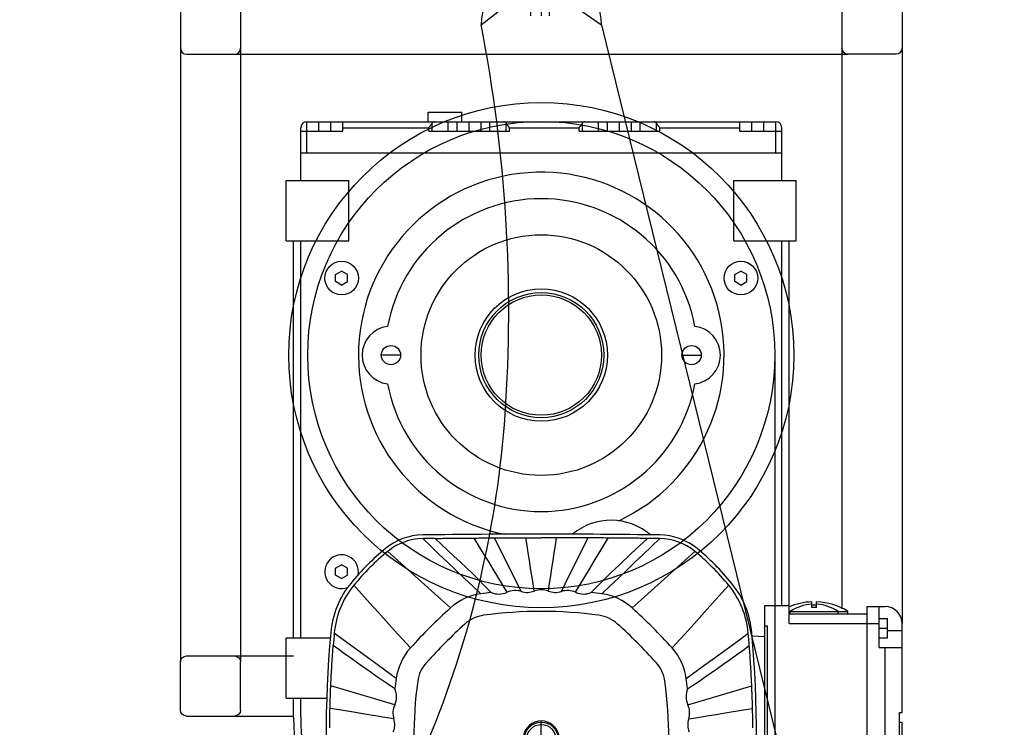
# Model space of a CAD drawing. Units: millimetres. Extents: x -355 to 331684, y -18510 to 60318.
# Drawn here: x 184091 to 184501, y 53504 to 53798 of the extents above; entities that cross this region are included whole.
import ezdxf

# ---------------------------------------------------------------- set-up
doc = ezdxf.new("R2010")
doc.units = ezdxf.units.MM
doc.linetypes.add('CENTER', pattern=[50.8, 31.75, -6.35, 6.35, -6.35])
for name, color, linetype in [('AMG Equipements', 7, 'Continuous'), ('AMG-EQUIPEMENT', 7, 'Continuous'), ('la1', 7, 'Continuous')]:
    doc.layers.add(name, color=color, linetype=linetype)

# ---------------------------------------------------------------- blocks, each defined once
blk = doc.blocks.new('A$C4DC43CA4')
for p, q in [((-46.990002, 101), (-32.990002, 101)), ((-46.990002, 97.000023), (-46.990002, 101)), ((-32.990002, 97.000008), (-32.990002, 101)), ((-100, 93), (-100, 94.5)), ((-97.5, 97), (-92.5, 97)), ((-97.5, 84), (-97.5, 97)), ((-92.5, 97), (-87.5, 97)), ((-92.5, 93), (-92.5, 97)), ((-87.500015, 97), (-82.5, 97)), ((-87.5, 93), (-87.5, 97)), ((-82.5, 97), (-44.433758, 97)), ((-82.5, 93), (-82.5, 97)), ((-82.5, 94.5), (-46.800892, 94.5)), ((-46.800892, 94.5), (-46.700836, 94.625076)), ((-46.800892, 93), (-46.800892, 94.5)), ((-46.700836, 94.625076), (-46.598923, 94.752609)), ((-46.598923, 94.752609), (-46.495728, 94.88205)), ((-46.495728, 94.88205), (-46.392014, 95.012611)), ((-46.392014, 95.012611), (-46.288544, 95.143532)), ((-46.288544, 95.143532), (-46.186081, 95.274017)), ((-46.186081, 95.274017), (-46.085384, 95.403313)), ((-46.085384, 95.403313), (-45.98719, 95.530731)), ((-45.98719, 95.530731), (-45.892174, 95.655609)), ((-45.892174, 95.655609), (-45.801018, 95.77729)), ((-45.801018, 95.77729), (-45.714409, 95.895111)), ((-45.714409, 95.895111), (-45.63303, 96.008415)), ((-45.63303, 96.008415), (-45.556915, 96.117493)), ((-45.556915, 96.117493), (-45.483871, 96.226059)), ((-45.483871, 96.226059), (-45.415379, 96.332878)), ((-45.415253, 93), (-45.415253, 96.333031)), ((-44.433758, 97), (-38.660255, 97)), ((-38.660255, 97), (-34.999992, 97)), ((-38.660255, 93), (-38.660255, 97)), ((-35, 97), (-30, 97)), ((-35, 93), (-35, 97)), ((-30, 97), (-25, 97)), ((-30, 93), (-30, 97)), ((-25, 93), (-25, 97)), ((-24.99999, 97), (-21.339746, 97)), ((-21.339746, 97), (-15.566243, 97)), ((-21.339746, 93), (-21.339746, 97)), ((-15.566243, 97), (18.066244, 97)), ((-14.584748, 93), (-14.584748, 96.333031)), ((-14.515926, 96.225746), (-14.584655, 96.332909)), ((-14.441884, 96.115746), (-14.515926, 96.225746)), ((-14.364286, 96.004631), (-14.441884, 96.115746)), ((-14.284033, 95.892952), (-14.364286, 96.004631)), ((-14.198573, 95.776741), (-14.284033, 95.892952)), ((-14.1082, 95.65612), (-14.198573, 95.776741)), ((-14.013651, 95.531853), (-14.1082, 95.65612)), ((-13.915665, 95.404686), (-14.013651, 95.531853)), ((-13.814977, 95.275368), (-13.915665, 95.404686)), ((-13.712347, 95.144669), (-13.814977, 95.275368)), ((-13.608607, 95.013412), (-13.712347, 95.144669)), ((-13.504594, 94.882462), (-13.608607, 95.013412)), ((-13.401146, 94.752701), (-13.504594, 94.882462)), ((-13.299101, 94.625), (-13.401146, 94.752701)), ((-13.199107, 94.5), (-13.299101, 94.625)), ((-13.199107, 94.5), (15.699107, 94.5)), ((-13.199107, 93), (-13.199107, 94.5)), ((15.699107, 94.5), (15.799164, 94.625076)), ((15.699107, 93), (15.699107, 94.5)), ((15.799164, 94.625076), (15.901077, 94.752609)), ((15.901077, 94.752609), (16.004272, 94.88205)), ((16.004272, 94.88205), (16.107986, 95.012611)), ((16.107986, 95.012611), (16.211456, 95.143532)), ((16.211456, 95.143532), (16.313921, 95.274017)), ((16.313921, 95.274017), (16.414614, 95.403313)), ((16.414614, 95.403313), (16.512812, 95.530731)), ((16.512812, 95.530731), (16.607828, 95.655609)), ((16.607828, 95.655609), (16.698982, 95.77729)), ((16.698982, 95.77729), (16.785589, 95.895111)), ((16.785589, 95.895111), (16.866968, 96.008415)), ((16.866968, 96.008415), (16.943087, 96.117493)), ((16.943087, 96.117493), (17.01613, 96.226059)), ((17.01613, 96.226059), (17.08462, 96.332878)), ((17.084747, 93), (17.084747, 96.333031)), ((18.066244, 97), (23.839746, 97)), ((23.839746, 97), (27.500008, 97)), ((23.839746, 93), (23.839746, 97)), ((27.5, 97), (32.5, 97)), ((27.5, 93), (27.5, 97)), ((32.5, 97), (37.5, 97)), ((32.5, 93), (32.5, 97)), ((37.5, 93), (37.5, 97)), ((37.500008, 97), (97.5, 97)), ((41.160255, 93), (41.160255, 97)), ((47.915253, 93), (47.915253, 96.333031)), ((47.983871, 96.226059), (47.915379, 96.332878)), ((48.056915, 96.117493), (47.983871, 96.226059)), ((48.13303, 96.008415), (48.056915, 96.117493)), ((48.214409, 95.895111), (48.13303, 96.008415)), ((48.301018, 95.77729), (48.214409, 95.895111)), ((48.392174, 95.655609), (48.301018, 95.77729)), ((48.48719, 95.530731), (48.392174, 95.655609)), ((48.585384, 95.403313), (48.48719, 95.530731)), ((48.686081, 95.274017), (48.585384, 95.403313)), ((48.788544, 95.143532), (48.686081, 95.274017)), ((48.892014, 95.012611), (48.788544, 95.143532)), ((48.995728, 94.88205), (48.892014, 95.012611)), ((49.098923, 94.752609), (48.995728, 94.88205)), ((49.200836, 94.625076), (49.098923, 94.752609)), ((49.300892, 94.5), (49.200836, 94.625076)), ((49.300892, 94.5), (82.5, 94.5)), ((49.300892, 93), (49.300892, 94.5)), ((82.5, 93), (82.5, 97)), ((87.5, 93), (87.5, 97)), ((92.5, 93), (92.5, 97)), ((97.5, 84), (97.5, 97)), ((100, 93), (100, 94.5)), ((-100, 93), (-82.5, 93)), ((-100, 84), (-100, 93)), ((-46.800892, 93), (-13.199107, 93)), ((15.699107, 93), (49.300892, 93)), ((82.5, 93), (97.5, 93)), ((97.5, 93), (100, 93)), ((100, 84), (100, 93)), ((-100, 84), (100, 84)), ((-100, 72.5), (-100, 84)), ((100, 72.5), (100, 84)), ((-106, 72.5), (-80, 72.5)), ((-106, 47.5), (-106, 72.5)), ((-80, 47.5), (-80, 72.5)), ((80, 72.5), (106, 72.5)), ((80, 47.5), (80, 72.5)), ((106, 47.5), (106, 72.5)), ((-106, 47.5), (-80, 47.5)), ((-103, -117.5), (-103, 47.5)), ((-100, -117.5), (-100, 47.5)), ((80, 47.5), (106, 47.5)), ((100, -103.999817), (100, 47.5)), ((103, -103.999779), (103, 47.5)), ((-85.5, 33.443375), (-83, 34.886753)), ((-85.5, 30.556623), (-85.5, 33.443375)), ((-80.5, 33.443375), (-83, 34.886753)), ((-80.5, 30.556623), (-80.5, 33.443375)), ((80.5, 33.443375), (83, 34.886753)), ((80.5, 30.556623), (80.5, 33.443375)), ((85.5, 33.443375), (83, 34.886753)), ((85.5, 30.556623), (85.5, 33.443375)), ((-83, 29.113249), (-85.5, 30.556623)), ((-83, 29.113249), (-80.5, 30.556623)), ((83, 29.113249), (80.5, 30.556623)), ((83, 29.113249), (85.5, 30.556623)), ((-45.837887, -79.5233), (-49.280792, -76.24334)), ((-44.178303, -76.175926), (-43.662697, -76.169525)), ((-41.605217, -78.563904), (-44.178253, -76.175919)), ((-43.662697, -76.169525), (-43.128761, -76.162971)), ((-43.128761, -76.162971), (-42.579498, -76.156319)), ((-42.579498, -76.156319), (-42.017906, -76.149597)), ((-42.017906, -76.149597), (-41.446983, -76.142853)), ((-41.446983, -76.142853), (-40.868996, -76.136131)), ((-40.868996, -76.136131), (-40.28157, -76.129395)), ((-40.28157, -76.129395), (-39.685261, -76.122665)), ((-39.685261, -76.122665), (-39.08139, -76.115944)), ((-39.08139, -76.115944), (-38.471287, -76.109261)), ((-38.471287, -76.109261), (-37.856277, -76.102623)), ((-37.856277, -76.102623), (-37.237686, -76.096054)), ((-37.237686, -76.096054), (-36.616837, -76.089561)), ((-36.616837, -76.089561), (-35.995064, -76.083176)), ((-35.995064, -76.083176), (-35.373684, -76.076897)), ((-35.373684, -76.076897), (-34.753735, -76.070747)), ((-34.753735, -76.070747), (-34.132729, -76.064705)), ((-34.132729, -76.064705), (-33.510307, -76.058754)), ((-33.510307, -76.058754), (-32.887131, -76.052902)), ((-32.887131, -76.052902), (-32.263851, -76.047157)), ((-32.263851, -76.047157), (-31.641134, -76.041534)), ((-31.641134, -76.041534), (-31.019527, -76.036026)), ((-31.019527, -76.036026), (-30.398375, -76.030632)), ((-30.398375, -76.030632), (-29.777805, -76.025352)), ((-29.777805, -76.025352), (-29.158279, -76.020195)), ((-29.158279, -76.020195), (-28.539778, -76.015144)), ((-28.539778, -76.015144), (-27.864288, -76.009773)), ((-25.912632, -79.231644), (-27.864269, -76.009758)), ((-27.864262, -76.009758), (-27.358461, -76.005814)), ((-27.358461, -76.005814), (-26.707388, -76.000839)), ((-26.707388, -76.000839), (-25.92802, -75.995049)), ((-25.92802, -75.995049), (-25.037334, -75.988625)), ((-25.037334, -75.988625), (-24.052303, -75.981789)), ((-24.052303, -75.981789), (-23.014654, -75.974876)), ((-23.014654, -75.974876), (-22.066772, -75.968826)), ((-22.066772, -75.968826), (-21.234053, -75.963715)), ((-21.234053, -75.963715), (-20.522766, -75.959518)), ((-20.522766, -75.959518), (-19.939182, -75.956192)), ((-19.939182, -75.956192), (-19.489576, -75.953697)), ((-17.896929, -79.132874), (-19.489569, -75.953697)), ((-19.48955, -75.953705), (-18.26557, -75.947166)), ((-18.26557, -75.947166), (-17.080053, -75.941246)), ((-17.080053, -75.941246), (-15.889565, -75.935699)), ((-15.889565, -75.935699), (-14.697456, -75.930542)), ((-14.697456, -75.930542), (-13.50708, -75.925797)), ((-13.50708, -75.925797), (-12.321284, -75.921463)), ((-12.321284, -75.921463), (-11.135651, -75.917534)), ((-11.135651, -75.917534), (-9.950345, -75.913994)), ((-9.950345, -75.913994), (-8.767334, -75.910866)), ((-8.767334, -75.910866), (-7.585844, -75.908134)), ((-7.585844, -75.908134), (-6.383869, -75.905762)), ((-5.891348, -79.068428), (-6.383868, -75.905762)), ((-6.383859, -75.905762), (-5.823262, -75.904785)), ((-5.823262, -75.904785), (-5.129385, -75.903709)), ((-5.129385, -75.903709), (-4.311918, -75.902626)), ((-4.311918, -75.902626), (-3.380554, -75.901619)), ((-3.380554, -75.901619), (-2.344985, -75.900787)), ((-2.344985, -75.900787), (-1.214903, -75.900215)), ((-1.214903, -75.900215), (0, -75.900002)), ((1.214903, -75.900215), (0, -75.900002)), ((2.344985, -75.900787), (1.214903, -75.900215)), ((3.380554, -75.901619), (2.344985, -75.900787)), ((4.311918, -75.902626), (3.380554, -75.901619)), ((5.129385, -75.903709), (4.311918, -75.902626)), ((5.823262, -75.904785), (5.129385, -75.903709)), ((6.383859, -75.905762), (5.823262, -75.904785)), ((5.891348, -79.068428), (6.383868, -75.905762)), ((7.588844, -75.908142), (6.383869, -75.905762)), ((8.779332, -75.910904), (7.588844, -75.908142)), ((9.973348, -75.91407), (8.779332, -75.910904)), ((11.168182, -75.917641), (9.973348, -75.91407)), ((12.36113, -75.9216), (11.168182, -75.917641)), ((13.549551, -75.925957), (12.36113, -75.9216)), ((14.736815, -75.930702), (13.549551, -75.925957)), ((15.923803, -75.935844), (14.736815, -75.930702)), ((17.107828, -75.941376), (15.923803, -75.935844)), ((18.289688, -75.947289), (17.107828, -75.941376)), ((17.896929, -79.132874), (19.489569, -75.953697)), ((19.489567, -75.953697), (18.289688, -75.947289)), ((19.93969, -75.956192), (19.489576, -75.953697)), ((20.524216, -75.959526), (19.93969, -75.956192)), ((21.236811, -75.963737), (20.524216, -75.959526)), ((22.071136, -75.968849), (21.236811, -75.963737)), ((23.020851, -75.974915), (22.071136, -75.968849)), ((24.058695, -75.981827), (23.020851, -75.974915)), ((25.041986, -75.988663), (24.058695, -75.981827)), ((25.931051, -75.995071), (25.041986, -75.988663)), ((25.912632, -79.231644), (27.864269, -76.009758)), ((26.709026, -76.000854), (25.931051, -75.995071)), ((27.359051, -76.005821), (26.709026, -76.000854)), ((27.864262, -76.009758), (27.359051, -76.005821)), ((28.515627, -76.014915), (27.864309, -76.009743)), ((29.186438, -76.020401), (28.515627, -76.014915)), ((29.943094, -76.026749), (29.186438, -76.020401)), ((30.769861, -76.033852), (29.943094, -76.026749)), ((31.586714, -76.041054), (30.769861, -76.033852)), ((32.392651, -76.048347), (31.586714, -76.041054)), ((33.187, -76.055717), (32.392651, -76.048347)), ((33.969074, -76.063141), (33.187, -76.055717)), ((34.738201, -76.07061), (33.969074, -76.063141)), ((35.493706, -76.07811), (34.738201, -76.07061)), ((36.234901, -76.085625), (35.493706, -76.07811)), ((36.961117, -76.093132), (36.234901, -76.085625)), ((37.671669, -76.100632), (36.961117, -76.093132)), ((38.365887, -76.108093), (37.671669, -76.100632)), ((39.049847, -76.115578), (38.365887, -76.108093)), ((39.730511, -76.123161), (39.049847, -76.115578)), ((40.405067, -76.130806), (39.730511, -76.123161)), ((41.070671, -76.138474), (40.405067, -76.130806)), ((40.799839, -79.313438), (42.495087, -77.737106)), ((41.724461, -76.146118), (41.070671, -76.138474)), ((42.363586, -76.153717), (41.724461, -76.146118)), ((42.986683, -76.16124), (42.363586, -76.153717)), ((42.495087, -77.737106), (44.178253, -76.175919)), ((43.593193, -76.168663), (42.986683, -76.16124)), ((44.17828, -76.175926), (43.593193, -76.168663)), ((45.837887, -79.5233), (49.280792, -76.24334)), ((-41.515076, -101.714096), (-63.845318, -81.561966)), ((-42.394981, -82.803268), (-45.837887, -79.5233)), ((-38.974403, -81.015656), (-41.605217, -78.563904)), ((-36.327705, -83.495232), (-38.974403, -81.015656)), ((-23.960997, -82.453529), (-25.912632, -79.231644)), ((-16.304291, -82.31205), (-17.896929, -79.132874)), ((-5.398829, -82.231087), (-5.891348, -79.068428)), ((5.398829, -82.231087), (5.891348, -79.068428)), ((16.304291, -82.31205), (17.896929, -79.132874)), ((23.960997, -82.453529), (25.912632, -79.231644)), ((37.41058, -82.479256), (39.101883, -80.896843)), ((39.101883, -80.896843), (40.799839, -79.313438)), ((41.515076, -101.714096), (63.845318, -81.561966)), ((42.394981, -82.803268), (45.837887, -79.5233)), ((-38.952076, -86.083229), (-42.394981, -82.803268)), ((-33.707016, -85.966721), (-36.327705, -83.495232)), ((-31.15424, -88.394173), (-33.707016, -85.966721)), ((-22.009361, -85.675407), (-23.960997, -82.453529)), ((-20.057724, -88.897293), (-22.009361, -85.675407)), ((-14.711651, -85.491226), (-16.304291, -82.31205)), ((-13.119012, -88.670403), (-14.711651, -85.491226)), ((-4.90631, -85.393753), (-5.398829, -82.231087)), ((-4.41379, -88.556419), (-4.90631, -85.393753)), ((4.41379, -88.556419), (4.90631, -85.393753)), ((4.90631, -85.393753), (5.398829, -82.231087)), ((13.119012, -88.670403), (14.711651, -85.491226)), ((14.711651, -85.491226), (16.304291, -82.31205)), ((20.057724, -88.897293), (22.009361, -85.675407)), ((22.009361, -85.675407), (23.960997, -82.453529)), ((32.383518, -87.222343), (34.074711, -85.61895)), ((34.074711, -85.61895), (35.735302, -84.052612)), ((35.735302, -84.052612), (37.41058, -82.479256)), ((38.952076, -86.083229), (42.394981, -82.803268)), ((-85.5, -88.556625), (-83, -87.113251)), ((-85.5, -91.443375), (-85.5, -88.556625)), ((-80.5, -88.556625), (-83, -87.113251)), ((-80.5, -91.443375), (-80.5, -88.556625)), ((-35.509171, -89.363197), (-38.952076, -86.083229)), ((-32.066265, -92.643158), (-35.509171, -89.363197)), ((-28.653578, -90.79747), (-31.15424, -88.394173)), ((-18.106089, -92.119179), (-20.057724, -88.897293)), ((-11.526373, -91.849579), (-13.119012, -88.670403)), ((-3.921271, -91.719078), (-4.41379, -88.556419)), ((3.921271, -91.719078), (4.41379, -88.556419)), ((11.526373, -91.849579), (13.119012, -88.670403)), ((18.106089, -92.119179), (20.057724, -88.897293)), ((28.957413, -90.503822), (30.671452, -88.855827)), ((30.671452, -88.855827), (32.383518, -87.222343)), ((32.066265, -92.643158), (35.509171, -89.363197)), ((35.509171, -89.363197), (38.952076, -86.083229)), ((-83, -92.886749), (-85.5, -91.443375)), ((-83, -92.886749), (-80.5, -91.443375)), ((-28.62336, -95.923126), (-32.066265, -92.643158)), ((-26.142767, -93.245239), (-28.653578, -90.79747)), ((-23.685545, -95.686844), (-26.142767, -93.245239)), ((-16.154453, -95.341057), (-18.106089, -92.119179)), ((-9.933733, -95.028755), (-11.526373, -91.849579)), ((-3.428751, -94.881744), (-3.921271, -91.719078)), ((3.428751, -94.881744), (3.921271, -91.719078)), ((9.933733, -95.028755), (11.526373, -91.849579)), ((16.154453, -95.341057), (18.106089, -92.119179)), ((23.9783, -95.393082), (25.599012, -93.781059)), ((25.599012, -93.781059), (27.2603, -92.150757)), ((27.2603, -92.150757), (28.957413, -90.503822)), ((28.62336, -95.923126), (32.066265, -92.643158)), ((-71.220657, -103.098099), (-77.938034, -95.654678)), ((-25.180454, -99.203087), (-28.62336, -95.923126)), ((-21.764442, -97.635689), (-23.685545, -95.686844)), ((-20.773254, -98.657387), (-21.764442, -97.635689)), ((-14.202817, -98.562943), (-16.154453, -95.341057)), ((-8.341094, -98.207932), (-9.933733, -95.028755)), ((-2.936232, -98.044411), (-3.428751, -94.881744)), ((2.936232, -98.044411), (3.428751, -94.881744)), ((8.341094, -98.207932), (9.933733, -95.028755)), ((14.202817, -98.562943), (16.154453, -95.341057)), ((20.773296, -98.657402), (22.36968, -97.018204)), ((22.36968, -97.018204), (23.9783, -95.393082)), ((25.180454, -99.203087), (28.62336, -95.923126)), ((71.220657, -103.098099), (77.938034, -95.654678)), ((-37.793369, -105.072792), (-41.515076, -101.714096)), ((37.793369, -105.072792), (41.515076, -101.714096)), ((-67.861969, -106.819801), (-71.220657, -103.098099)), ((67.861969, -106.819801), (71.220657, -103.098099)), ((93, -104), (103, -104)), ((93, -213.5), (93, -104)), ((103, -111.5), (103, -104)), ((112.5, -103.527481), (112.5, -102.518875)), ((112.5, -104.932632), (112.5, -103.527542)), ((114.5, -104.932632), (114.5, -102.518875)), ((114.50003, -102.518876), (114.5, -102.518875)), ((135.5, -104.5), (143, -104.5)), ((135.5, -217.5), (135.5, -104.5)), ((140.5, -121.5), (140.5, -104.5)), ((-64.503281, -110.541512), (-67.861969, -106.819801)), ((64.503281, -110.541512), (67.861969, -106.819801)), ((103, -106.5), (127.5, -106.5)), ((103, -107.5), (135.5, -107.5)), ((103.5, -107.5), (103.5, -106.5)), ((123.5, -107.5), (123.5, -106.5)), ((127.5, -107.5), (127.5, -106.5)), ((140.5, -109.5), (144, -109.5)), ((144, -113.5), (144, -109.5)), ((-61.144588, -114.263214), (-64.503281, -110.541512)), ((-54.427212, -121.706635), (-61.144588, -114.263214)), ((54.427212, -121.706635), (61.144588, -114.263214)), ((61.144588, -114.263214), (64.503281, -110.541512)), ((93, -112.5), (94, -112.5)), ((94, -210.5), (94, -112.5)), ((103, -111.5), (140.5, -111.5)), ((140.5, -113.5), (144, -113.5)), ((144, -117.5), (144, -113.5)), ((144.000015, -114.5), (150, -114.5)), ((150, -114.5), (150, -111.5)), ((150, -121.5), (150, -114.5)), ((-106, -117.5), (-87.732895, -117.5)), ((-106, -142.5), (-106, -117.5)), ((-82.379906, -118.246849), (-86.060402, -115.568062)), ((-71.338409, -126.283195), (-82.379906, -118.246849)), ((71.338409, -126.283195), (82.379906, -118.246849)), ((82.379906, -118.246849), (86.060402, -115.568062)), ((93, -117), (87.674629, -116.814034)), ((140.5, -117.5), (144, -117.5)), ((-86.656265, -122.923355), (-86.598404, -122.145096)), ((-86.598404, -122.145096), (-86.541992, -121.401588)), ((-86.541992, -121.401588), (-86.487274, -120.694214)), ((-84.224724, -122.323372), (-86.487289, -120.694214)), ((-81.772141, -124.085449), (-84.224724, -122.323372)), ((81.277634, -124.439598), (83.903885, -122.553856)), ((83.903885, -122.553856), (86.487282, -120.694214)), ((86.543663, -121.42321), (86.487282, -120.694191)), ((86.601837, -122.190445), (86.543663, -121.42321)), ((86.661522, -122.994469), (86.601837, -122.190445)), ((140.5, -121.5), (150, -121.5)), ((143, -200.5), (143, -121.5)), ((150, -148.5), (150, -121.5)), ((-86.958168, -127.287865), (-86.896973, -126.356461)), ((-86.896973, -126.356461), (-86.835922, -125.452934)), ((-86.835922, -125.452934), (-86.775284, -124.578651)), ((-86.775284, -124.578651), (-86.715317, -123.735001)), ((-86.715317, -123.735001), (-86.656265, -122.923355)), ((-79.182449, -125.940475), (-81.772141, -124.085449)), ((-76.508568, -127.848457), (-79.182449, -125.940475)), ((-67.657906, -128.961975), (-71.338409, -126.283195)), ((67.657906, -128.961975), (71.338409, -126.283195)), ((76.049484, -128.174881), (78.646751, -126.322807)), ((78.646751, -126.322807), (81.277634, -124.439598)), ((86.72245, -123.833862), (86.661522, -122.994469)), ((86.784332, -124.707214), (86.72245, -123.833862)), ((86.846886, -125.613098), (86.784332, -124.707214)), ((86.90963, -126.546913), (86.846886, -125.613098)), ((86.97139, -127.493294), (86.90963, -126.546913)), ((-87.191986, -131.131683), (-87.135773, -130.161636)), ((-87.135773, -130.161636), (-87.07798, -129.196411)), ((-87.07798, -129.196411), (-87.018738, -128.237854)), ((-87.018738, -128.237854), (-86.958168, -127.287865)), ((-73.803421, -129.769409), (-76.508568, -127.848457)), ((-71.119926, -131.663345), (-73.803421, -129.769409)), ((-60.296909, -134.31955), (-67.657906, -128.961975)), ((60.296909, -134.31955), (67.657906, -128.961975)), ((70.778671, -131.903473), (73.442001, -130.025299)), ((73.442001, -130.025299), (76.049484, -128.174881)), ((87.031891, -128.448318), (86.97139, -127.493294)), ((87.090958, -129.409592), (87.031891, -128.448318)), ((87.148407, -130.37471), (87.090958, -129.409592)), ((87.204063, -131.341263), (87.148407, -130.37471)), ((-87.44352, -135.951233), (-87.398674, -135.022263)), ((-87.398674, -135.022263), (-87.349968, -134.051804)), ((-87.349968, -134.051804), (-87.299202, -133.078629)), ((-87.299202, -133.078629), (-87.246506, -132.10463)), ((-87.246506, -132.10463), (-87.191986, -131.131683)), ((-68.511002, -133.490295), (-71.119926, -131.663345)), ((-66.026512, -135.212372), (-68.511002, -133.490295)), ((65.511887, -135.566391), (68.126694, -133.758072)), ((68.126694, -133.758072), (70.778671, -131.903473)), ((87.257797, -132.307632), (87.204063, -131.341263)), ((87.309723, -133.275406), (87.257797, -132.307632)), ((87.359772, -134.243454), (87.309723, -133.275406)), ((87.407387, -135.199829), (87.359772, -134.243454)), ((-87.600128, -139.536896), (-87.565544, -138.691406)), ((-87.565544, -138.691406), (-87.535828, -137.991943)), ((-87.535828, -137.991943), (-87.512283, -137.454117)), ((-87.512306, -137.454071), (-87.480789, -136.751968)), ((-60.937057, -145.29718), (-87.512276, -137.454117)), ((-87.480789, -136.751968), (-87.44352, -135.951233)), ((-63.585487, -136.882126), (-66.026512, -135.212372)), ((-60.842693, -138.726944), (-63.585487, -136.882126)), ((60.842644, -138.726807), (62.887646, -137.354111)), ((60.937057, -145.29718), (87.512276, -137.454117)), ((62.887646, -137.354111), (65.511887, -135.566391)), ((87.448357, -136.052338), (87.407387, -135.199829)), ((87.482849, -136.7966), (87.448357, -136.052338)), ((87.512306, -137.454071), (87.482849, -136.7966)), ((87.535858, -137.992661), (87.512283, -137.454117)), ((87.565628, -138.69342), (87.535858, -137.992661)), ((87.600273, -139.540619), (87.565628, -138.69342)), ((-106, -142.5), (-89.210922, -142.5)), ((-103, -150.5), (-103, -142.5)), ((-100, -150.5), (-100, -142.5)), ((-87.754158, -143.84404), (-87.719131, -142.768021)), ((-87.719131, -142.768021), (-87.678635, -141.603317)), ((-87.678635, -141.603317), (-87.63826, -140.512741)), ((-87.63826, -140.512741), (-87.600128, -139.536896)), ((87.638481, -140.518478), (87.600273, -139.540619)), ((87.678925, -141.611267), (87.638481, -140.518478)), ((87.719391, -142.775864), (87.678925, -141.611267)), ((87.754341, -143.84964), (87.719391, -142.775864)), ((-87.856979, -147.554535), (-87.838036, -146.79335)), ((-87.838036, -146.793335), (-87.824791, -146.281174)), ((-84.045746, -147.416992), (-87.838028, -146.79335)), ((-87.824791, -146.281174), (-87.806633, -145.611588)), ((-87.806633, -145.611588), (-87.783211, -144.795563)), ((-87.783211, -144.795563), (-87.754158, -143.84404)), ((84.045746, -147.416992), (87.838028, -146.79335)), ((87.783318, -144.799133), (87.754341, -143.84964)), ((87.806694, -145.613495), (87.783318, -144.799133)), ((87.824814, -146.28186), (87.806694, -145.613495)), ((87.838036, -146.793335), (87.824814, -146.28186)), ((87.849297, -147.239838), (87.838036, -146.79335)), ((87.863266, -147.819061), (87.849297, -147.239838)), ((-87.93692, -151.569092), (-87.909477, -149.998764)), ((-87.909477, -149.998764), (-87.881653, -148.632263)), ((-87.881653, -148.632263), (-87.856979, -147.554535)), ((-76.461189, -148.664307), (-84.045746, -147.416992)), ((-72.668907, -149.287949), (-76.461189, -148.664307)), ((-68.876633, -149.911606), (-72.668907, -149.287949)), ((-65.084351, -150.535248), (-68.876633, -149.911606)), ((-61.292072, -151.158905), (-65.084351, -150.535248)), ((61.292072, -151.158905), (65.084351, -150.535248)), ((65.084351, -150.535248), (68.876633, -149.911606)), ((68.876633, -149.911606), (72.668907, -149.287949)), ((72.668907, -149.287949), (76.461189, -148.664307)), ((76.461189, -148.664307), (84.045746, -147.416992)), ((87.87928, -148.523743), (87.863266, -147.819061)), ((87.896667, -149.346634), (87.87928, -148.523743)), ((87.914749, -150.280487), (87.896667, -149.346634)), ((87.932457, -151.293915), (87.914749, -150.280487)), ((87.947098, -152.235626), (87.932457, -151.293915)), ((149, -148.5), (150, -148.5)), ((149, -173.5), (149, -148.5)), ((-87.978111, -154.827866), (-87.970367, -154.057312)), ((-87.970367, -154.057312), (-87.957115, -152.956467)), ((-87.957115, -152.956467), (-87.93692, -151.569092)), ((87.958618, -153.071136), (87.947098, -152.235626)), ((87.967369, -153.789169), (87.958618, -153.071136)), ((87.973747, -154.378494), (87.967369, -153.789169)), ((87.978111, -154.827866), (87.973747, -154.378494)), ((149, -152.500137), (150, -152.500137)), ((149.000046, -152.500214), (150, -152.500214)), ((149.000046, -152.533432), (150, -152.533432)), ((150, -152.533432), (150, -152.500229)), ((150, -169.82164), (150, -152.533432))]:
    blk.add_line(p, q)
at = {"color": 92, "linetype": 'CENTER'}
blk.add_line((0, -167), (0, -152), dxfattribs=at)
for centre, radius in [((0, 0), 50), ((-83, 32), 7), ((83, 32), 7), ((0, 0), 27.5), ((0, 0), 26), ((-62.5, 0), 4), ((62.5, 0), 4), ((0, -159.5), 7), ((0, -159.5), 6)]:
    blk.add_circle(centre, radius)
for centre, radius, start, end in [((-97.5, 94.5), 2.5, 90, 180), ((97.5, 94.5), 2.5, 0, 90), ((0, 0), 76, 295.11265927, 258.3456094), ((0, 0), 65, 10.56543179, 169.43456821), ((-62.5, 0), 12, 96.69014472, 263.30985528), ((62.5, 0), 12, 276.69014472, 83.30985528), ((0, 0), 65, 190.56543179, 349.43456821), ((29.02, -93.606), 25, 49.16633402, 129.8886084), ((-48.953359, -99.741058), 25, 90.79834796, 129.3236628), ((-48.953359, -99.741058), 23.5, 90.79834627, 129.32366693), ((0, -3612.799643), 3538.399643, 89.201653104, 90.798346896), ((0, -3612.799643), 3536.899643, 90.715681394, 90.79834687), ((0, -3612.799643), 3536.899643, 89.20165313, 89.284318606), ((48.953359, -99.741058), 23.5, 50.67633307, 89.20165373), ((48.953359, -99.741058), 25, 50.6763372, 89.20165204), ((0, -159.5), 102.25, 129.32366466, 140.67633534), ((0, -159.5), 100.75, 129.32366566, 140.67633266), ((0, -159.5), 100.75, 39.32366734, 50.67633434), ((0, -159.5), 102.25, 39.32366466, 50.67633534), ((-83, -90), 7, 350.00887405, 290.80601112), ((-49.702421, -118.784747), 38, 140.67633636, 174.94406669), ((-49.702421, -118.784747), 36.5, 140.67632903, 174.94405827), ((-59.758942, -110.546641), 25, 140.6763372, 140.74838126), ((-10.809725, -106.017454), 8.190411, 72.45798161, 114.47374222), ((-5.872463, -90.398404), 8.190411, 252.45799418, 291.0078656), ((0, -105.690411), 8.190411, 68.99211581, 111.00788419), ((5.872463, -90.398404), 8.190411, 248.9921344, 287.54200582), ((10.809725, -106.017454), 8.190411, 65.52625778, 107.54201839), ((49.702421, -118.784747), 36.5, 5.05594173, 39.32367097), ((49.702421, -118.784747), 38, 5.05593331, 39.32366364), ((-22.016066, -122.489066), 23.5, 97.73866032, 132.17325291), ((0, -284.5), 187, 96.37798847, 97.73866103), ((-17.595908, -91.108429), 8.190411, 247.17360833, 294.47373317), ((17.595908, -91.108429), 8.190411, 245.52626683, 292.82639167), ((0, -284.5), 187, 82.26133897, 83.62201153), ((22.016066, -122.489066), 23.5, 47.82674709, 82.26133968), ((122.329473, -281.829473), 238.5, 132.17324651, 137.82675478), ((-122.329473, -281.829473), 238.5, 42.17324522, 47.82675349), ((113.5, -129), 26.5, 92.16261839, 113.34250872), ((113.5, -121.666667), 18.166667, 93.15549073, 123.39848848), ((113.5, -129), 25.099801, 87.71667714, 92.28332286), ((113.5, -121.666667), 16.763883, 86.58015981, 93.41984019), ((113.5, -129), 26.5, 58.1092082, 87.83738161), ((113.5, -121.666667), 18.166667, 56.60151152, 86.84450927), ((143, -111.5), 7, 0, 90), ((-22.016066, -122.489066), 14.5, 97.73866379, 132.17324465), ((0, -284.5), 178, 82.26133863, 97.73866137), ((22.016066, -122.489066), 14.5, 47.82675535, 82.26133621), ((122.329473, -281.829473), 229.5, 132.17324574, 137.82675391), ((-122.329473, -281.829473), 229.5, 42.17324609, 47.82675426), ((410.5, -159.5), 500, 174.94406418, 185.05593671), ((410.5, -159.5), 498.5, 174.94406352, 175.53528683), ((-410.5, -159.5), 498.5, 4.46471317, 5.05593648), ((-410.5, -159.5), 500, 354.94406329, 5.05593582), ((-37.010934, -137.483934), 23.5, 137.82676024, 172.26134765), ((37.010934, -137.483934), 23.5, 7.73865235, 42.17323976), ((-37.010934, -137.483934), 14.5, 137.82674976, 172.26131381), ((37.010934, -137.483934), 14.5, 7.73868619, 42.17325024), ((125, -159.5), 187, 172.26133997, 173.62201022), ((-125, -159.5), 187, 6.37798978, 7.73866003), ((-68.391571, -141.904092), 8.190411, 335.52628504, 22.82640591), ((125, -159.5), 178, 172.26133682, 187.73866318), ((-125, -159.5), 178, 352.26133682, 7.73866318), ((68.391571, -141.904092), 8.190411, 157.17359409, 204.47371496), ((-53.482546, -148.690275), 8.190411, 155.52623956, 197.542004), ((53.482546, -148.690275), 8.190411, 342.457996, 24.47376044), ((0, -150.5), 103, 180, 211.94667425), ((0, -150.5), 100, 180, 208.33576585), ((-69.101596, -153.627537), 8.190411, 338.99213728, 17.54202023), ((69.101596, -153.627537), 8.190411, 162.45797977, 201.00786272), ((0, -159.5), 7.5, 289.47136028, 250.528919)]:
    blk.add_arc(centre, radius, start, end)
for centre, start_param, end_param in [((-44.433757, 94.5), 0, 0.7477626612), ((-15.566243, 94.5), 5.5354231303, 6.2831853072), ((18.066243, 94.5), 6.2831853072, 7.0309479684), ((46.933757, 94.5), 5.5354226459, 6.2831853072)]:
    blk.add_ellipse(centre, major_axis=(0, 2.5), ratio=0.5773504, start_param=start_param, end_param=end_param)
at = {"layer": 'la1', "color": 90, "linetype": 'CENTER'}
for p, q in [((-58.5, 0), (-66.5, 0)), ((-58.5, 0), (-66.5, 0)), ((-58.5, 0), (-66.5, 0)), ((-58.5, 0), (-66.5, 0)), ((-58.5, 0), (-66.5, 0)), ((58.5, 0), (66.5, 0))]:
    blk.add_line(p, q, dxfattribs=at)
blk = doc.blocks.new('A$C73FD37E5')
for p, q in [((0.00275, 0.02525), (0.02275, 0.02525)), ((0.00025, 0.02275), (0.00025, 0.00275)), ((0.02525, 0.02275), (0.02525, 0.00275)), ((0.00275, 0.00025), (0.02275, 0.00025))]:
    blk.add_line(p, q)
for centre, start, end in [((0.00275, 0.02275), 90, 180), ((0.02275, 0.02275), 0, 90), ((0.00275, 0.00275), 180, 270), ((0.02275, 0.00275), 270, 0)]:
    blk.add_arc(centre, 0.0025, start, end)
blk = doc.blocks.new('*U119')
for p, q in [((-62.5, 29.17), (62.5, 29.17)), ((-62.5, 9.17), (-62.5, 29.17)), ((62.5, 29.17), (62.5, 9.17)), ((-62.5, 9.17), (-32.5, -20.83)), ((32.5, -20.83), (62.5, 9.17)), ((32.5, -20.83), (-32.5, -20.83)), ((-4.49, -20.83), (-4.49, -78.06)), ((0, -20.83), (0, -78.06)), ((3.25, -20.83), (3.25, -78.06)), ((-25, -81.83), (-8.01, -68.53)), ((-8.01, -68.53), (-8.01, -68.53)), ((-8.01, -68.53), (5.93, -68.53)), ((5.93, -68.53), (25, -81.83))]:
    blk.add_line(p, q)
for centre in [(-40.08, 16), (38.79, 16)]:
    blk.add_circle(centre, 16)
blk.add_arc((0, -81.83), 25, 0, 180)

msp = doc.modelspace()

# ---------------------------------------------------------------- linework, layer by layer
at = {"layer": 'AMG Equipements'}
for p, q in [((184158.11, 53786.23, 3521.78), (184158.11, 53531.24, 3521.78)), ((184183.11, 53786.23, 3521.78), (184183.11, 53531.24, 3521.78)), ((184433.11, 53786.23, 3521.78), (184433.11, 53553.33, 3521.78)), ((184458.11, 53786.23, 3521.78), (184458.11, 53547.24, 0)), ((184180.61, 53783.73, 3521.78), (184435.61, 53783.73, 3521.78)), ((184405.21, 53658.74, 0), (184405.21, 51176.09, 0)), ((184160.61, 53533.74, 3521.78), (184205.11, 53533.74, 0)), ((184160.61, 53508.74, 3521.78), (184205.11, 53508.74, 0))]:
    msp.add_line(p, q, dxfattribs=at)
for radius in [105, 97.1, 25]:
    msp.add_circle((184308.11, 53658.74, 0), radius, dxfattribs=at)
at = {"layer": 'AMG-EQUIPEMENT', "elevation": 0}
msp.add_lwpolyline([(184333.11, 53795.96), (184481.95, 53190.24, 0.844761), (184550.97, 53190.24), (184732.7, 53917.27)], format="xyb", dxfattribs=at)
at = {"layer": 'AMG-EQUIPEMENT'}
msp.add_lwpolyline([(183277.15, 53795.96, 0.065413), (183266.2, 53634.29, 0.078578), (183295.67, 53502.4, 0.043205), (183362.37, 53368.81, 0.060855), (183428.39, 53285.64, 0.114842), (183558.85, 53205.73, 0.079589), (183775.24, 53170.35, 0.08045), (183994.15, 53205.08, 0.11453), (184128.09, 53286.45, 0.059937), (184195.26, 53370.02, 0.043184), (184262.67, 53502.4, 0.078957), (184293.08, 53633.99, 0.065583), (184283.11, 53795.96)], format="xyb", dxfattribs=at)

# ---------------------------------------------------------------- block references
at = {"layer": 'AMG Equipements', "yscale": 1000, "zscale": 1000}
for p, xscale in [((184157.86, 53783.48, 3521.78), 1000), ((184458.36, 53783.48, 3521.78), -1000)]:
    msp.add_blockref('A$C73FD37E5', p, dxfattribs=dict(at, xscale=xscale))
at = {"layer": 'AMG Equipements'}
msp.add_blockref('A$C4DC43CA4', (184308.11, 53658.74, 0), dxfattribs=at)
at = {"layer": 'AMG Equipements', "xscale": -1000, "yscale": 1000, "zscale": 1000, "rotation": 180}
msp.add_blockref('A$C73FD37E5', (184157.86, 53533.99, 3521.78), dxfattribs=at)
at = {"layer": 'AMG-EQUIPEMENT'}
msp.add_blockref('*U119', (184308.11, 53877.79, 0), dxfattribs=at)

doc.saveas('drawing.dxf')
